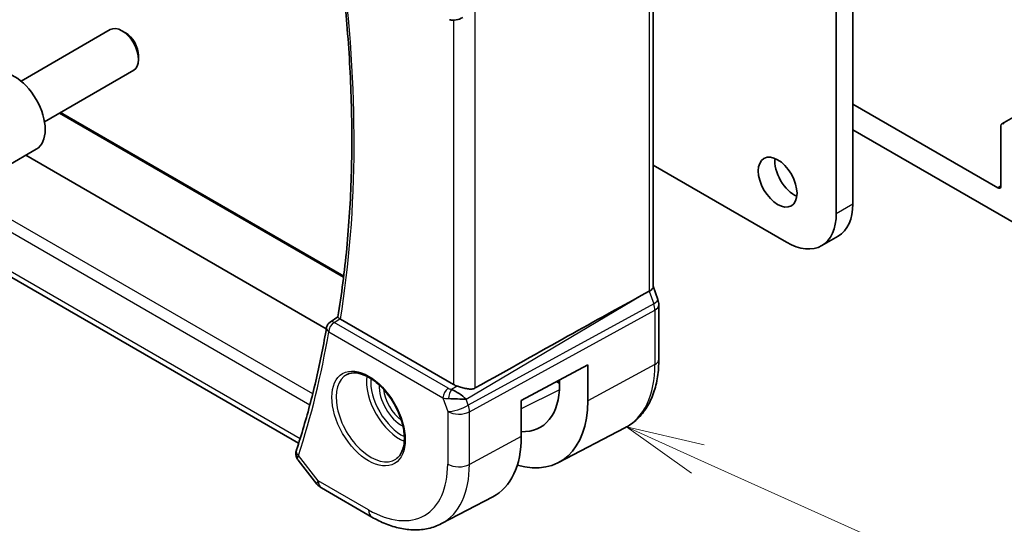
# Model space of a CAD drawing. Units: millimetres. Extents: x 29 to 4370, y 16 to 718.
# Drawn here: x 507 to 570, y 203 to 236 of the extents above; entities that cross this region are included whole.
import ezdxf

# ---------------------------------------------------------------- set-up
doc = ezdxf.new("R2010")
doc.units = ezdxf.units.MM
doc.header["$LTSCALE"] = 2
for name, color, linetype, lineweight in [('Symbol (TK)', 100, 'Continuous', 18), ('Visible (ISO)', 7, 'Continuous', 35), ('Visible Narrow (ISO)', 7, 'Continuous', 25)]:
    doc.layers.add(name, color=color, linetype=linetype, lineweight=lineweight)

# ---------------------------------------------------------------- blocks, each defined once
blk = doc.blocks.new('バルーン4')
at = {"layer": 'Symbol (TK)', "color": 100}
for p, q in [((275.352, 103.762), (273.072, 104.788)), ((275.557, 104.218), (273.072, 104.788)), ((273.072, 104.788), (275.147, 103.306)), ((275.352, 103.762), (301.421, 92.035))]:
    blk.add_line(p, q, dxfattribs=at)

msp = doc.modelspace()

# ---------------------------------------------------------------- linework, layer by layer
at = {"layer": 'Visible (ISO)'}
for p, q in [((560.6121, 256.1687), (560.6121, 223.8354)), ((525.1691, 208.5319), (443.8368, 255.4892)), ((559.5515, 223.223), (559.5515, 255.5563)), ((547.8509, 242.2248), (547.8509, 218.5504)), ((507.4159, 231.6786), (513.1176, 234.9705)), ((514.0845, 234.771), (513.8676, 234.8962)), ((580.199, 234.757), (570.1493, 228.9549)), ((514.9283, 233.3095), (514.9283, 233.0591)), ((508.9159, 229.0805), (514.6176, 232.3724)), ((569.8752, 224.8561), (560.6121, 230.2041)), ((528.0505, 219.206), (509.9316, 229.667)), ((570.0872, 228.8175), (570.0873, 224.9786)), ((560.6121, 228.5711), (575.9564, 219.7121)), ((506.4792, 226.2304), (508.3884, 227.3326)), ((526.937, 215.8435), (507.7128, 226.9426)), ((547.8509, 226.3041), (556.3695, 221.3859)), ((558.6195, 221.1631), (559.6802, 221.7754)), ((547.8509, 218.576), (548.1455, 217.7257)), ((547.0721, 217.9705), (547.5965, 218.2577)), ((548.2045, 217.3822), (548.2045, 213.9062)), ((527.1798, 216.2833), (527.6767, 216.6081)), ((535.079, 212.2858), (527.8399, 216.4653)), ((539.4085, 211.2559), (543.6529, 213.541)), ((543.6529, 213.541), (543.6529, 211.2548)), ((541.7102, 212.4951), (541.8614, 212.4078)), ((541.8614, 212.2892), (541.8614, 212.5765)), ((535.5102, 211.6548), (535.5081, 211.6536)), ((534.9907, 211.3766), (534.9897, 211.3761)), ((539.4085, 208.9697), (539.4085, 211.2559)), ((541.7827, 207.2979), (546.0349, 209.5162)), ((525.1418, 207.4469), (526.3389, 205.9263)), ((526.6247, 205.6788), (529.8479, 203.8179)), ((534.2989, 203.3938), (537.5828, 205.1069))]:
    msp.add_line(p, q, dxfattribs=at)
for centre, radius, start, end in [((527.4473, 215.861), 0.5, 123.164886, 170.369415), ((527.1247, 206.5449), 1, 218.213211, 240)]:
    msp.add_arc(centre, radius, start, end, dxfattribs=at)
for centre, major_axis, ratio, start_param, end_param in [((534.9469, 236.0908), (-0.1221, -0.4849), 0.3057776, 6.2816408, 6.281819), ((513.8676, 233.6715), (-0.75, 1.299), 0.5773503, 3.1415927, 6.2831853), ((514.0845, 233.7967), (-0.5966, 1.0334), 0.5773503, 3.9269908, 5.4977871), ((507.0134, 229.7142), (-1.375, 2.3816), 0.5773503, 3.1415927, 6.2831853), ((570.2993, 228.6951), (-0.15, 0.2598), 0.5773503, 5.4978186, 7.0686149), ((556.8645, 225.8358), (0.875, -1.5155), 0.5773503, 3.7927301, 5.6320478), ((569.8752, 225.101), (0.15, -0.2598), 0.5773503, 5.4977871, 7.0686149), ((557.4302, 225.6725), (2.25, -3.8971), 0.5773503, 0, 0.7853982), ((556.3695, 225.0602), (2.25, -3.8971), 0.5773503, 5.4977871, 7.0685835), ((547.0509, 218.4414), (0.7979, 0.1343), 0.4311662, 5.3904426, 6.2107474), ((497.9893, 189.2666), (54.8751, 31.6881), 0.0111654, 0.4572, 0.7872813), ((547.3896, 217.4638), (0.7559, 0.2619), 0.2581989, 6.2831343, 6.2831872), ((547.4045, 217.3822), (0.8, 0), 0.5773503, 0, 0.0062257), ((527.4473, 215.861), (-0.2736, 0.4185), 0.5734764, 6.2805054, 6.28312), ((528.1942, 216.6817), (0.5037, 0.0081), 0.594022, 3.7830079, 3.9229129), ((535.7861, 212.7226), (-0.9998, -0.0313), 0.5971344, 0.7666829, 1.0492438), ((537.6311, 214.7315), (2.9912, -5.181), 0.5773503, 5.9313876, 7.0685835), ((535.275, 211.3557), (-0.8893, 0.621), 0.350305, 4.2269104, 5.3333062), ((535.275, 211.3557), (1.0721, -0.04), 0.0094839, 0.968867, 2.0752628), ((537.6311, 214.7315), (4.258, -7.3751), 0.5773503, 5.7526592, 7.0685835), ((533.5299, 212.3637), (4.1567, -7.1997), 0.5773503, 6.2584901, 7.0685835), ((525.4902, 207.8878), (-0.4946, 0.0735), 0.8250693, 0.0022994, 0.0025469), ((525.5052, 207.9487), (-0.4748, 0.1569), 0.7259735, 0, 0.0030479)]:
    msp.add_ellipse(centre, major_axis=major_axis, ratio=ratio, start_param=start_param, end_param=end_param, dxfattribs=at)
msp.add_ellipse((555.8038, 225.2235), major_axis=(0.875, -1.5155), ratio=0.5773503, dxfattribs=at)
for points, knots in [([(527.6764, 216.6066), (527.9134, 218.0372), (528.1036, 219.5049), (528.3895, 222.5077), (528.4852, 224.0427), (528.5814, 227.1727), (528.5819, 228.7676), (528.4877, 232.0097), (528.3929, 233.6568), (528.1303, 236.7393), (527.9759, 238.1685), (527.7877, 239.611)], [6.11036778, 6.11036778, 6.11036778, 6.11036778, 6.17934757, 6.17934757, 6.24832736, 6.24832736, 6.31730715, 6.31730715, 6.38628694, 6.38628694, 6.44468899, 6.44468899, 6.44468899, 6.44468899]), ([(535.6708, 235.7525), (535.5386, 235.6734), (535.3909, 235.615), (535.172, 235.5789), (535.1036, 235.5742), (534.9646, 235.5788), (534.8934, 235.5888), (534.8246, 235.6061)], [0, 0, 0, 0, 0.046955976, 0.046955976, 0.067679963, 0.067679963, 0.089269155, 0.089269155, 0.089269155, 0.089269155]), ([(527.7935, 216.4962), (527.7726, 216.5122), (527.7547, 216.5265), (527.7242, 216.5518), (527.7118, 216.5627), (527.6871, 216.5865), (527.6754, 216.6005), (527.6764, 216.6066)], [0, 0, 0, 0, 0.010346048, 0.010346048, 0.020906512, 0.020906512, 0.037781357, 0.037781357, 0.037781357, 0.037781357]), ([(526.9543, 215.9446), (526.8606, 215.3925), (526.7599, 214.8459), (526.5446, 213.7643), (526.4301, 213.2293), (526.1871, 212.1712), (526.0587, 211.6482), (525.7883, 210.6144), (525.6462, 210.1037), (525.3485, 209.095), (525.1928, 208.597), (525.0304, 208.1055)], [0.17659522, 0.17659522, 0.17659522, 0.17659522, 0.20328569, 0.20328569, 0.22997617, 0.22997617, 0.25666664, 0.25666664, 0.28335712, 0.28335712, 0.31004759, 0.31004759, 0.31004759, 0.31004759]), ([(548.2045, 213.9062), (548.2045, 213.5195), (548.1774, 213.1439), (548.0662, 212.4228), (547.9822, 212.0772), (547.7541, 211.425), (547.6101, 211.1183), (547.2601, 210.5555), (547.054, 210.2995), (546.5841, 209.8542), (546.3203, 209.6651), (546.0349, 209.5162)], [0, 0, 0, 0, 0.16201868, 0.16201868, 0.32403735, 0.32403735, 0.48605603, 0.48605603, 0.64807471, 0.64807471, 0.81009339, 0.81009339, 0.81009339, 0.81009339]), ([(528.2637, 212.9272), (528.4358, 213.0146), (528.6406, 213.0502), (529.0795, 213.0031), (529.3053, 212.934), (529.7629, 212.7045), (529.9939, 212.5479), (530.4429, 212.1599), (530.6608, 211.9283), (531.0601, 211.4126), (531.2413, 211.1282), (531.5471, 210.5366), (531.6715, 210.2295), (531.8507, 209.626), (531.9057, 209.3298), (531.9428, 208.7807), (531.9254, 208.5278), (531.8255, 208.089), (531.7429, 207.9042), (531.5633, 207.6621), (531.4792, 207.5826), (531.3849, 207.5212)], [3.9578687, 3.9578687, 3.9578687, 3.9578687, 4.3257083, 4.3257083, 4.6466724, 4.6466724, 4.95594, 4.95594, 5.266297, 5.266297, 5.5783404, 5.5783404, 5.8907459, 5.8907459, 6.2020387, 6.2020387, 6.5114219, 6.5114219, 6.823325, 6.823325, 7.0377056, 7.0377056, 7.0377056, 7.0377056]), ([(536.4681, 212.0653), (536.4016, 212.028), (536.3225, 212.0049), (536.15, 211.9892), (536.0559, 211.9971), (535.8764, 212.0257), (535.7758, 212.0496), (535.5756, 212.1048), (535.4759, 212.1359), (535.3596, 212.1721), (535.3317, 212.1808), (535.3042, 212.1893)], [-0.27630338, -0.27630338, -0.27630338, -0.27630338, -0.24920334, -0.24920334, -0.22077361, -0.22077361, -0.19172496, -0.19172496, -0.16267632, -0.16267632, -0.15358463, -0.15358463, -0.15358463, -0.15358463]), ([(525.1285, 207.4655), (525.078, 207.5334), (525.0364, 207.6125), (524.9912, 207.7729), (524.984, 207.8546), (524.9931, 207.942), (524.9942, 207.9512), (524.9956, 207.9603)], [0.002523564, 0.002523564, 0.002523564, 0.002523564, 0.030016823, 0.030016823, 0.054904196, 0.054904196, 0.057819696, 0.057819696, 0.057819696, 0.057819696]), ([(529.8479, 203.8179), (530.1426, 203.6478), (530.4416, 203.501), (531.0448, 203.2595), (531.349, 203.1648), (531.9589, 203.0339), (532.2646, 202.9976), (532.8706, 202.9913), (533.171, 203.0214), (533.7534, 203.1538), (534.0353, 203.2562), (534.2989, 203.3938)], [4.71238898, 4.71238898, 4.71238898, 4.71238898, 4.86452957, 4.86452957, 5.01667016, 5.01667016, 5.16881074, 5.16881074, 5.32095133, 5.32095133, 5.47309192, 5.47309192, 5.47309192, 5.47309192])]:
    msp.add_open_spline(points, degree=3, knots=knots, dxfattribs=at)
for points in [[(548.1455, 217.7257), (548.1834, 217.6163), (548.2041, 217.5001), (548.2041, 217.3851)], [(524.9956, 207.9604), (525.0021, 208.0042), (525.0125, 208.0473), (525.0257, 208.0895)]]:
    msp.add_open_spline(points, degree=3, dxfattribs=at)
at = {"layer": 'Visible Narrow (ISO)'}
for p, q in [((526.0651, 211.6846), (442.8173, 259.7477)), ((442.56, 259.0942), (525.8854, 210.9864)), ((525.2596, 208.8179), (443.422, 256.0669)), ((547.5965, 241.9472), (547.5965, 218.2577)), ((536.4681, 212.0653), (536.4681, 236.1568)), ((535.079, 235.5759), (535.079, 212.2858)), ((509.8779, 229.6359), (528.0434, 219.1481)), ((570.0873, 224.9786), (569.8752, 224.8561)), ((559.5515, 223.223), (560.6121, 223.8354)), ((535.8824, 211.3414), (547.0721, 217.9705)), ((547.5965, 218.2577), (547.8755, 217.4524)), ((547.8755, 217.4524), (536.0152, 210.9579)), ((536.0898, 210.5499), (547.9501, 217.0444)), ((547.9501, 217.0444), (547.9501, 213.5684)), ((527.4349, 216.2619), (527.7935, 216.4962)), ((534.7384, 212.0452), (527.4349, 216.2619)), ((527.0937, 215.6569), (534.3972, 211.4402)), ((547.9501, 213.5684), (543.6529, 211.2548)), ((541.6594, 212.4678), (541.8614, 212.3512)), ((535.3042, 212.1893), (534.9345, 211.9703)), ((541.8503, 211.9421), (539.4085, 210.7294)), ((534.3972, 211.4402), (534.7007, 210.5639)), ((536.0152, 210.9579), (535.8824, 211.3414)), ((534.7007, 210.5639), (534.7007, 207.197)), ((536.0898, 207.183), (536.0898, 210.5499)), ((539.4085, 208.9697), (536.0898, 207.183)), ((526.4176, 206.1366), (525.1516, 207.7445)), ((529.6408, 204.2757), (526.4176, 206.1366))]:
    msp.add_line(p, q, dxfattribs=at)
for centre, major_axis, ratio, start_param, end_param in [((468.2944, 262.6831), (-42.7247, 74.0013), 0.5773503, 3.7564745, 4.0893269), ((547.3896, 217.4638), (0.7559, 0.2619), 0.2581989, 5.3180047, 6.2831324), ((547.263, 217.4639), (0.4842, -0.875), 0.5571959, 0.7958249, 1.2591849), ((547.4045, 217.3822), (0.8, 0), 0.5773503, 5.4628806, 6.2831853), ((527.4473, 215.861), (0.25, 0.433), 0.5773503, 0.8203047, 2.3561945), ((527.4473, 215.861), (-0.2736, 0.4185), 0.5734764, 5.4664415, 6.2805054), ((467.5873, 262.2748), (-42.7421, 74.0315), 0.5773503, 3.6169432, 3.7503956), ((527.4473, 215.861), (-0.493, 0.0836), 0.6697992, 0, 0.8907314), ((541.7833, 217.1288), (4.3605, -7.5527), 0.5773503, 6.2584901, 7.0685835), ((547.4045, 213.9062), (0.8, 0), 0.5773503, 5.4628806, 6.2831853), ((529.7761, 210.1964), (1.5613, -2.7043), 0.5773503, 3.1107148, 6.3140632), ((531.6269, 211.2649), (1.5042, -2.6053), 0.5773503, 3.7860976, 5.6386803), ((531.7622, 211.343), (-1.4043, 2.4323), 0.5773503, 0.7011546, 2.440438), ((531.7622, 211.343), (1.0253, -1.7759), 0.5773503, 3.8735428, 5.5512352), ((531.8974, 211.4211), (-0.9254, 1.6028), 0.5773503, 0.9106822, 2.2309104), ((534.7507, 211.6443), (-0.25, -0.433), 0.5773503, 3.9618974, 5.4977871), ((535.0858, 212.2672), (-0.5257, 0.039), 0.6009772, 0.8944145, 1.3239085), ((534.9469, 211.5695), (-0.1113, -0.4875), 0.3211561, 3.8238548, 5.1750494), ((535.0981, 211.8663), (0.9957, 0.1723), 0.4535327, 3.8561651, 4.2856591), ((535.4078, 210.9722), (-0.9449, -0.3273), 0.2581989, 0.6405223, 2.1764121), ((535.4078, 210.9722), (0.4803, -0.8771), 0.552074, 0.7983141, 1.2616741), ((535.4078, 210.9722), (1, 0), 0.5773503, 3.9269908, 5.4628806), ((525.4902, 207.8878), (-0.4946, 0.0735), 0.8250693, 0.0025472, 0.8188698), ((525.5052, 207.9487), (-0.4748, 0.1569), 0.7259735, 0.0030479, 0.9963814), ((525.8543, 208.1731), (0.7372, 0.6951), 0.276815, 2.4893713, 2.6833437), ((529.6408, 210.1183), (3.5779, -6.1971), 0.5773503, 5.4977871, 7.0685835), ((530.3233, 210.5123), (4.0776, -7.0625), 0.5773503, 6.2584901, 7.0685835), ((535.4078, 207.6052), (-1, 0), 0.5773503, 0.7853982, 2.3212879), ((527.1247, 206.5449), (-0.7857, -0.6186), 0.1980295, 5.6533458, 6.2831853), ((527.1247, 206.5449), (-0.5, -0.866), 0.5773503, 5.4977871, 6.2831853), ((530.3479, 204.6839), (-0.5, -0.866), 0.5773503, 5.4977871, 6.2831853)]:
    msp.add_ellipse(centre, major_axis=major_axis, ratio=ratio, start_param=start_param, end_param=end_param, dxfattribs=at)
msp.add_ellipse((529.6408, 210.1183), major_axis=(-1.6612, 2.8773), ratio=0.5773503, dxfattribs=at)
msp.add_open_spline([(525.1425, 207.4474), (525.1008, 207.5001), (525.0846, 207.565), (525.1081, 207.64)], degree=3, dxfattribs=at)

# ---------------------------------------------------------------- block references
at = {"layer": 'Symbol (TK)', "xscale": 2, "yscale": 2, "zscale": 2}
msp.add_blockref('バルーン4', (0, 0), dxfattribs=at)

doc.saveas('drawing.dxf')
